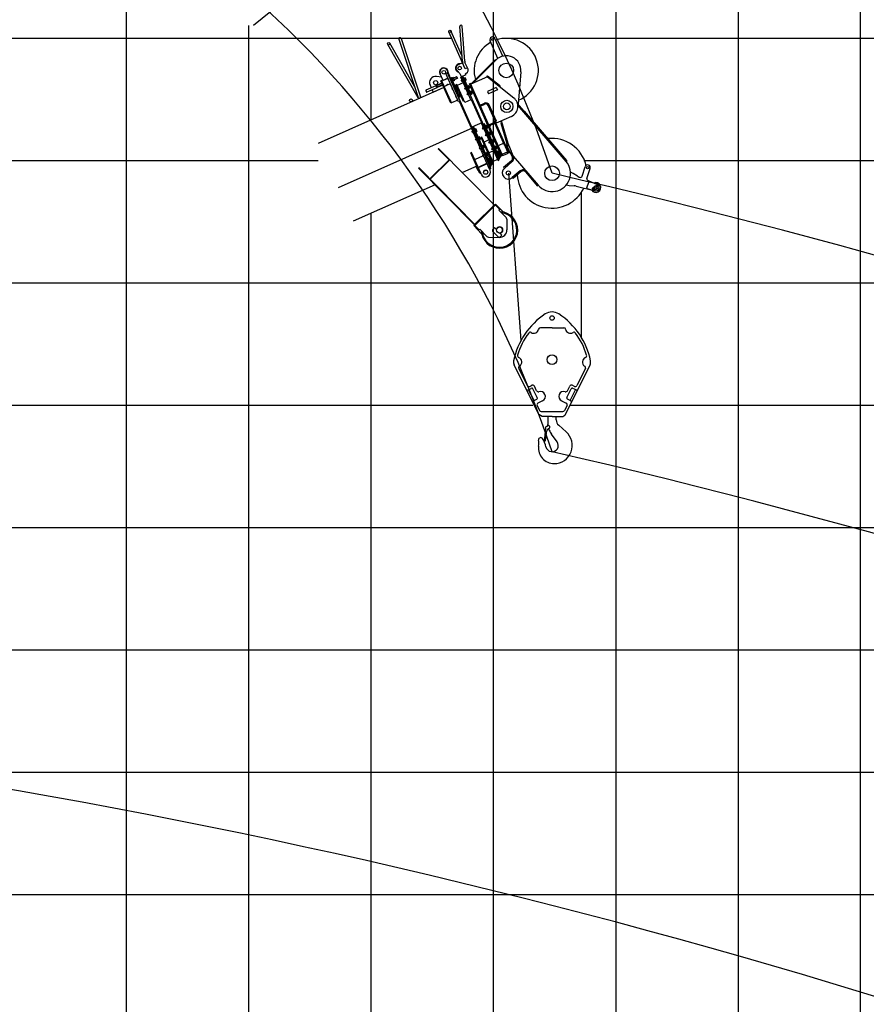
# Model space of a CAD drawing. Extents: x -293059 to -46060, y 3564 to 222156.
# Drawn here: x -193151 to -186235, y 183378 to 191427 of the extents above; entities that cross this region are included whole.
import ezdxf

# ---------------------------------------------------------------- set-up
doc = ezdxf.new("R2010")
doc.units = 0
doc.layers.add('LY_1', color=7, linetype='CONTINUOUS')

msp = doc.modelspace()

# ---------------------------------------------------------------- linework, layer by layer
at = {"layer": 'LY_1', "color": 252, "linetype": 'CONTINUOUS'}
for p, q in [((-186282.388948, 125275.618287), (-186282.388948, 215275.602374)), ((-187282.388948, 208275.594915), (-187282.388948, 125275.618287)), ((-189282.388948, 206053.938673), (-189282.388948, 125275.618287)), ((-188282.388948, 198542.119172), (-188282.388948, 125275.618287)), ((-192282.388948, 192931.961441), (-192282.388948, 125275.618287)), ((-191282.388948, 191380.03801), (-191282.388948, 125275.618287)), ((-195617.633537, 191275.584645), (-189622.100798, 191275.584645)), ((-189176.200047, 191275.584645), (-183036.454449, 191275.584645)), ((-195677.659152, 189275.592323), (-140284.335896, 189275.592323)), ((-195660.984272, 188275.589295), (-188958.454585, 188275.589295)), ((-188656.19297, 188275.589295), (-140284.335896, 188275.589295)), ((-195684.319838, 187275.600001), (-140284.335896, 187275.600001)), ((-195794.931477, 186275.596973), (-140284.335896, 186275.596973)), ((-196377.014552, 184275.590918), (-140284.335896, 184275.590918))]:
    msp.add_line(p, q, dxfattribs=at)
at = {"layer": 'LY_1', "color": 46, "linetype": 'CONTINUOUS'}
for p, q in [((-190670.283621, 191841.50293), (-191240.145338, 191380.03801)), ((-189511.070812, 191026.207215), (-189645.293904, 191327.677216)), ((-189538.100388, 191133.62991), (-189627.936541, 191335.405212)), ((-189534.827954, 191086.831925), (-189554.737535, 191371.552194)), ((-189515.874238, 191088.157298), (-189535.783818, 191372.877567)), ((-189925.632224, 190880.463511), (-190127.593989, 191234.388118)), ((-190053.510666, 191267.372138), (-189895.521491, 190789.360568)), ((-190035.470479, 191273.33466), (-189877.77943, 190796.225099)), ((-189244.279181, 191110.472348), (-189308.55736, 191254.843502)), ((-189204.083181, 191128.36876), (-189268.36136, 191272.739914)), ((-189895.050653, 190788.535455), (-190144.096247, 191224.971352)), ((-189532.639144, 191074.650481), (-189569.180962, 191058.381015)), ((-189488.411538, 191022.026926), (-189513.35368, 191078.047893)), ((-189466.413419, 190900.710841), (-189265.055426, 191100.988046)), ((-189452.418581, 190906.168022), (-189260.824218, 191096.734004)), ((-189272.145496, 191093.936031), (-189267.914288, 191089.681989)), ((-189265.055426, 191100.988046), (-189260.824218, 191096.734004)), ((-189655.126898, 190993.266447), (-189669.743625, 190986.758661)), ((-189566.229149, 190754.261342), (-189669.743625, 190986.758661)), ((-189635.916651, 190962.412494), (-189657.484983, 191010.85576)), ((-189551.612422, 190760.769128), (-189655.126898, 190993.266447)), ((-189555.697669, 190986.661866), (-189578.470049, 191010.043122)), ((-189493.713448, 191033.935211), (-189511.070812, 191026.207215)), ((-189509.318002, 190985.391438), (-189493.72283, 190998.659061)), ((-189056.645384, 191001.32443), (-189079.61108, 190735.497418)), ((-189704.842116, 190957.413055), (-189747.048722, 190962.257453)), ((-189702.182315, 190907.184365), (-189746.031382, 190887.661503)), ((-189692.449949, 190929.579794), (-189716.865438, 190984.417878)), ((-189704.736001, 190930.130191), (-189711.130819, 190927.283035)), ((-189629.580122, 190744.11717), (-189711.130819, 190927.283035)), ((-189622.778567, 190746.050781), (-189704.736001, 190930.130191)), ((-189652.253949, 190947.476206), (-189702.49895, 190925.105691)), ((-189686.63622, 190889.477418), (-189702.49895, 190925.105691)), ((-189654.08104, 190946.662733), (-189692.449949, 190929.579794)), ((-189653.067423, 190949.303297), (-189654.08104, 190946.662733)), ((-189635.916651, 190962.412494), (-189640.484379, 190960.378811)), ((-189627.584998, 190953.533668), (-189635.806907, 190949.873038)), ((-189564.627995, 190790.002583), (-189635.806907, 190949.873038)), ((-189572.533567, 190768.421297), (-189633.544064, 190905.453115)), ((-189622.870517, 190948.896775), (-189633.304027, 190944.251477)), ((-189622.040322, 190918.952781), (-189633.304027, 190944.251477)), ((-189620.053846, 190942.570428), (-189630.487356, 190937.92513)), ((-189556.406085, 190793.663213), (-189627.584998, 190953.533668)), ((-189614.421497, 190929.919965), (-189624.855007, 190925.274667)), ((-189611.606812, 190923.598079), (-189622.040322, 190918.952781)), ((-189610.997326, 190954.183061), (-189621.433066, 190949.53677)), ((-189610.16713, 190924.239066), (-189621.430339, 190949.536648)), ((-189608.180654, 190947.856714), (-189618.616395, 190943.210423)), ((-189602.548305, 190935.20625), (-189612.984045, 190930.559959)), ((-189599.73362, 190928.884364), (-189610.16936, 190924.238073)), ((-189599.806192, 190932.921928), (-189608.149557, 190951.661432)), ((-189583.422075, 190960.059831), (-189607.179386, 190949.482394)), ((-189576.914388, 190945.443327), (-189600.6717, 190934.86589)), ((-189583.421564, 190960.056265), (-189580.781169, 190959.042366)), ((-189580.780544, 190959.045842), (-189575.899903, 190948.083743)), ((-189575.901309, 190948.079788), (-189576.914967, 190945.439301)), ((-189527.036966, 190909.634997), (-189576.368421, 190887.671218)), ((-189542.19919, 190960.900063), (-189549.782491, 190977.932436)), ((-189537.631463, 190962.933746), (-189548.594008, 190958.052906)), ((-189462.772577, 190765.294815), (-189548.594008, 190958.052906)), ((-189537.633676, 190933.435597), (-189543.114949, 190930.995177)), ((-189542.586583, 190932.267041), (-189543.093392, 190930.946759)), ((-189539.026026, 190921.811305), (-189543.093392, 190930.946759)), ((-189538.018856, 190934.300725), (-189542.586583, 190932.267041)), ((-189537.705744, 190921.304496), (-189542.586583, 190932.267041)), ((-189505.657372, 190977.169529), (-189542.19919, 190960.900063)), ((-189539.026026, 190921.811305), (-189537.705744, 190921.304496)), ((-189533.523196, 190924.203307), (-189539.004469, 190921.762887)), ((-189533.138016, 190923.338179), (-189537.705744, 190921.304496)), ((-189369.852598, 190586.096245), (-189537.631463, 190962.933746)), ((-189524.528714, 190955.63183), (-189532.750623, 190951.971201)), ((-189470.11318, 190811.2852), (-189532.750623, 190951.971201)), ((-189461.891271, 190814.94583), (-189524.528714, 190955.63183)), ((-189518.025764, 190948.401745), (-189520.7664, 190947.181535)), ((-189512.006254, 190951.30073), (-189518.107111, 190948.584454)), ((-189509.199579, 190928.577809), (-189518.107111, 190948.584454)), ((-189513.653345, 190938.581131), (-189517.09847, 190938.943228)), ((-189516.393981, 190937.360921), (-189512.948857, 190936.998824)), ((-189509.77937, 190946.299069), (-189515.880228, 190943.582792)), ((-189509.280926, 190928.760517), (-189512.021562, 190927.540308)), ((-189505.325604, 190936.295747), (-189511.426462, 190933.57947)), ((-189503.004657, 190934.332533), (-189509.685306, 190949.337516)), ((-189505.657372, 190977.169529), (-189509.318002, 190985.391438)), ((-189503.098721, 190931.294085), (-189509.199579, 190928.577809)), ((-189329.781627, 190960.769512), (-189466.813445, 190899.759015)), ((-189451.847618, 190906.735919), (-189456.078827, 190910.989962)), ((-189333.680489, 190963.899826), (-189329.924112, 190968.578461)), ((-189333.680489, 190963.899826), (-189329.781627, 190960.769512)), ((-189329.924112, 190968.578461), (-189232.452547, 190890.320592)), ((-189329.781627, 190960.769512), (-189115.093215, 190788.400701)), ((-189686.523252, 190872.013534), (-190711.521479, 190415.654921)), ((-189833.429562, 190850.38682), (-189834.443224, 190847.746336)), ((-189834.442394, 190847.750532), (-189828.340847, 190834.046235)), ((-189750.298221, 190887.404005), (-189833.42952, 190850.391567)), ((-189833.42952, 190850.391567), (-189825.700928, 190833.032865)), ((-189828.342816, 190834.039205), (-189825.703691, 190833.025406)), ((-189742.570622, 190870.047534), (-189825.701921, 190833.035095)), ((-189798.427472, 190892.246753), (-189788.665792, 190870.321662)), ((-189780.938193, 190852.965191), (-189772.396525, 190833.78029)), ((-189686.523252, 190872.013534), (-189776.964253, 190831.746607)), ((-189746.035486, 190887.658406), (-189750.301458, 190887.40182)), ((-189750.295991, 190887.404998), (-189742.569628, 190870.051302)), ((-189746.030886, 190887.660388), (-189739.524192, 190873.046114)), ((-189739.529239, 190873.045136), (-189742.574412, 190870.046591)), ((-189695.675125, 190892.568976), (-189739.524192, 190873.046114)), ((-189662.014081, 190889.493538), (-189682.568854, 190880.341964)), ((-189628.879617, 190759.753963), (-189680.128434, 190874.860691)), ((-189632.323854, 190902.712479), (-189652.878627, 190893.560904)), ((-189615.872577, 190865.762306), (-189617.699668, 190864.948833)), ((-189617.171302, 190866.220697), (-189617.678111, 190864.900415)), ((-189613.610744, 190855.76496), (-189617.678111, 190864.900415)), ((-189616.257756, 190866.627433), (-189617.171302, 190866.220697)), ((-189612.290462, 190855.258151), (-189617.171302, 190866.220697)), ((-189613.610744, 190855.76496), (-189612.290462, 190855.258151)), ((-189611.762096, 190856.530015), (-189613.589187, 190855.716542)), ((-189611.376917, 190855.664888), (-189612.290462, 190855.258151)), ((-189592.610483, 190882.3554), (-189595.351119, 190881.13519)), ((-189586.590973, 190885.254386), (-189592.69183, 190882.538109)), ((-189583.784298, 190862.531464), (-189592.69183, 190882.538109)), ((-189588.238064, 190872.534787), (-189591.683189, 190872.896884)), ((-189590.9787, 190871.314577), (-189587.533576, 190870.95248)), ((-189584.364089, 190880.252724), (-189590.464947, 190877.536448)), ((-189580.842524, 190897.720218), (-189587.237342, 190894.873062)), ((-189526.226846, 190757.841243), (-189587.237342, 190894.873062)), ((-189583.865645, 190862.714173), (-189586.606281, 190861.493963)), ((-189579.910324, 190870.249403), (-189586.011181, 190867.533126)), ((-189577.589376, 190868.286188), (-189584.270025, 190883.291172)), ((-189577.68344, 190865.247741), (-189583.784298, 190862.531464)), ((-189579.102609, 190876.602153), (-189580.9297, 190875.78868)), ((-189527.560024, 190778.045763), (-189580.842524, 190897.720218)), ((-189515.357924, 190750.6394), (-189580.842524, 190897.720218)), ((-189509.162111, 190869.487415), (-189514.643384, 190867.046995)), ((-189514.115018, 190868.318859), (-189514.621827, 190866.998577)), ((-189510.55446, 190857.863123), (-189514.621827, 190866.998577)), ((-189509.547291, 190870.352543), (-189514.115018, 190868.318859)), ((-189509.234178, 190857.356314), (-189514.115018, 190868.318859)), ((-189510.55446, 190857.863123), (-189509.234178, 190857.356314)), ((-189505.05163, 190860.255125), (-189510.532903, 190857.814705)), ((-189504.666451, 190859.389997), (-189509.234178, 190857.356314)), ((-189489.554199, 190884.453563), (-189492.294835, 190883.233353)), ((-189483.534689, 190887.352548), (-189489.635546, 190884.636272)), ((-189480.728014, 190864.629626), (-189489.635546, 190884.636272)), ((-189485.18178, 190874.632949), (-189488.626905, 190874.995046)), ((-189487.922416, 190873.412739), (-189484.477292, 190873.050642)), ((-189481.307805, 190882.350887), (-189487.408663, 190879.63461)), ((-189480.809361, 190864.812335), (-189483.549997, 190863.592125)), ((-189476.854039, 190872.347565), (-189482.954897, 190869.631288)), ((-189474.533092, 190870.38435), (-189481.213741, 190885.389334)), ((-189474.627156, 190867.345903), (-189480.728014, 190864.629626)), ((-189469.057522, 190904.799293), (-189477.279431, 190901.138663)), ((-189323.939716, 190556.732026), (-189477.279431, 190901.138663)), ((-189346.310232, 190606.977026), (-189475.042379, 190896.114163)), ((-189469.217366, 190838.77629), (-189471.958003, 190837.55608)), ((-189463.197856, 190841.675275), (-189469.298714, 190838.958999)), ((-189460.391181, 190818.952354), (-189469.298714, 190838.958999)), ((-189315.717807, 190560.392656), (-189469.057522, 190904.799293)), ((-189464.844948, 190828.955676), (-189468.290072, 190829.317773)), ((-189467.585584, 190827.735466), (-189464.14046, 190827.373369)), ((-189460.970973, 190836.673614), (-189467.07183, 190833.957337)), ((-189465.880047, 190900.174591), (-189466.413419, 190900.710841)), ((-189456.517207, 190826.670292), (-189462.618065, 190823.954015)), ((-189454.196259, 190824.707078), (-189460.876908, 190839.712061)), ((-189257.634232, 190872.48161), (-189330.717869, 190839.942679)), ((-189330.717869, 190839.942679), (-189321.769663, 190819.844679)), ((-189248.686026, 190852.38361), (-189321.769663, 190819.844679)), ((-189257.634232, 190872.48161), (-189248.686026, 190852.38361)), ((-189236.208925, 190885.641957), (-189232.452547, 190890.320592)), ((-189623.185304, 190746.964327), (-189629.580122, 190744.11717)), ((-189572.533567, 190768.421297), (-189622.778567, 190746.050781)), ((-189587.401012, 190801.814124), (-189589.228103, 190801.000651)), ((-189588.699737, 190802.272515), (-189589.206546, 190800.952233)), ((-189585.139179, 190791.816778), (-189589.206546, 190800.952233)), ((-189587.786191, 190802.679251), (-189588.699737, 190802.272515)), ((-189583.818897, 190791.309969), (-189588.699737, 190802.272515)), ((-189585.139179, 190791.816778), (-189583.818897, 190791.309969)), ((-189583.290531, 190792.581833), (-189585.117622, 190791.76836)), ((-189582.905352, 190791.716706), (-189583.818897, 190791.309969)), ((-189564.138918, 190818.407218), (-189566.879554, 190817.187008)), ((-189551.612422, 190760.769128), (-189566.229149, 190754.261342)), ((-189556.406085, 190793.663213), (-189564.627995, 190790.002583)), ((-189558.119408, 190821.306204), (-189564.220265, 190818.589927)), ((-189555.312733, 190798.583282), (-189564.220265, 190818.589927)), ((-189453.995628, 190541.518218), (-189564.01789, 190788.632265)), ((-189559.766499, 190808.586605), (-189563.211624, 190808.948702)), ((-189562.507135, 190807.366395), (-189559.062011, 190807.004298)), ((-189555.892524, 190816.304542), (-189561.993382, 190813.588266)), ((-189555.39408, 190798.765991), (-189558.134716, 190797.545781)), ((-189460.390446, 190538.671062), (-189558.00724, 190757.921972)), ((-189551.438759, 190806.301221), (-189557.539616, 190803.584944)), ((-189549.117811, 190804.338006), (-189555.79846, 190819.34299)), ((-189549.211875, 190801.299559), (-189555.312733, 190798.583282)), ((-189523.899394, 190769.823854), (-189530.294212, 190766.976698)), ((-189519.832028, 190760.6884), (-189526.226846, 190757.841243)), ((-189466.02647, 190772.603178), (-189515.357924, 190750.6394)), ((-189488.825279, 190823.810142), (-189494.306552, 190821.369722)), ((-189493.778186, 190822.641586), (-189494.284995, 190821.321304)), ((-189490.217628, 190812.18585), (-189494.284995, 190821.321304)), ((-189489.210458, 190824.67527), (-189493.778186, 190822.641586)), ((-189488.897346, 190811.679041), (-189493.778186, 190822.641586)), ((-189490.217628, 190812.18585), (-189488.897346, 190811.679041)), ((-189484.714798, 190814.577852), (-189490.196071, 190812.137432)), ((-189484.329619, 190813.712724), (-189488.897346, 190811.679041)), ((-189461.891271, 190814.94583), (-189470.11318, 190811.2852)), ((-189460.472529, 190819.135063), (-189463.213165, 190817.914853)), ((-189451.810031, 190770.175654), (-189462.772577, 190765.294815)), ((-189454.290324, 190821.66863), (-189460.391181, 190818.952354)), ((-189376.247416, 190583.249088), (-189458.204849, 190767.328498)), ((-189390.55735, 190728.48502), (-189354.015531, 190744.754486)), ((-189399.999469, 190727.565026), (-189391.77756, 190731.225656)), ((-189386.89672, 190720.263111), (-189350.354901, 190736.532576)), ((-189272.700442, 190611.289672), (-189323.949259, 190726.3964)), ((-189258.987589, 190602.617438), (-189315.72735, 190730.05703)), ((-189033.941342, 190682.132919), (-189084.390855, 190741.082523)), ((-188688.038682, 190268.722289), (-189082.109698, 190729.189181)), ((-189035.248857, 190674.432893), (-189028.411038, 190680.28475)), ((-189033.941342, 190682.132919), (-189034.489099, 190675.083099)), ((-188681.200863, 190274.574146), (-189028.411038, 190680.28475)), ((-189022.244731, 190659.237739), (-189015.406911, 190665.089596)), ((-189369.852597, 190586.096245), (-189456.639416, 190547.456264)), ((-189232.985717, 190278.688198), (-189369.852597, 190586.096245)), ((-189323.939716, 190556.732026), (-189346.310232, 190606.977026)), ((-189319.378437, 190568.614565), (-189282.836619, 190584.88403)), ((-189269.940462, 190582.963315), (-189264.459189, 190585.403735)), ((-189155.860506, 190341.487098), (-189264.459189, 190585.403735)), ((-189258.987589, 190602.617438), (-189264.055677, 190589.414617)), ((-189264.055677, 190589.414617), (-189259.98831, 190580.279163)), ((-189134.832583, 190636.002083), (-189259.98831, 190580.279163)), ((-189216.504722, 190583.4706), (-189220.679363, 190597.780634)), ((-189216.504722, 190583.4706), (-189210.304528, 190580.070952)), ((-189160.883329, 190414.233378), (-189215.147739, 190600.243471)), ((-189449.4279, 190543.551902), (-190550.2504, 190053.434147)), ((-189311.931571, 190205.22697), (-189460.390446, 190538.671062)), ((-189453.995628, 190541.518218), (-189458.563355, 190539.484535)), ((-189450.243587, 190515.880843), (-189455.724859, 190513.440423)), ((-189455.196494, 190514.712288), (-189455.703302, 190513.392006)), ((-189451.635936, 190504.256551), (-189455.703302, 190513.392006)), ((-189450.628766, 190516.745971), (-189455.196494, 190514.712288)), ((-189450.315654, 190503.749742), (-189455.196494, 190514.712288)), ((-189451.635936, 190504.256551), (-189450.315654, 190503.749742)), ((-189446.133106, 190506.648553), (-189451.614379, 190504.208133)), ((-189445.747927, 190505.783425), (-189450.315654, 190503.749742)), ((-189441.205991, 190547.212531), (-189449.4279, 190543.551902)), ((-189307.409023, 190224.572281), (-189449.4279, 190543.551902)), ((-189300.969026, 190210.107809), (-189449.224532, 190543.095129)), ((-189307.409023, 190224.572281), (-189445.360534, 190534.416447)), ((-189299.187114, 190228.232911), (-189441.205991, 190547.212531)), ((-189430.635674, 190530.846991), (-189433.376311, 190529.626781)), ((-189424.616164, 190533.745977), (-189430.717022, 190531.0297)), ((-189421.809489, 190511.023055), (-189430.717022, 190531.0297)), ((-189426.263256, 190521.026378), (-189429.70838, 190521.388475)), ((-189429.003892, 190519.806168), (-189425.558768, 190519.44407)), ((-189422.389281, 190528.744315), (-189428.490138, 190526.028038)), ((-189421.890837, 190511.205764), (-189424.631473, 190509.985554)), ((-189417.935515, 190518.740993), (-189424.036373, 190516.024717)), ((-189415.614567, 190516.777779), (-189422.295216, 190531.782762)), ((-189415.708632, 190513.739332), (-189421.809489, 190511.023055)), ((-189242.121172, 190274.620832), (-189378.988052, 190582.028878)), ((-189362.129154, 190544.163174), (-189369.437518, 190540.909281)), ((-189368.909152, 190542.181145), (-189369.415961, 190540.860863)), ((-189365.348595, 190531.725408), (-189369.415961, 190540.860863)), ((-189362.514334, 190545.028301), (-189368.909152, 190542.181145)), ((-189364.028313, 190531.218599), (-189368.909152, 190542.181145)), ((-189365.348595, 190531.725408), (-189364.028313, 190531.218599)), ((-189358.018674, 190534.930883), (-189365.327038, 190531.67699)), ((-189357.633494, 190534.065756), (-189364.028313, 190531.218599)), ((-189354.91865, 190574.681389), (-189363.140559, 190571.020759)), ((-189239.465064, 190293.24105), (-189363.140559, 190571.020759)), ((-189239.465064, 190293.24105), (-189359.073192, 190561.885304)), ((-189231.243155, 190296.90168), (-189354.91865, 190574.681389)), ((-189344.348333, 190558.315848), (-189347.088969, 190557.095638)), ((-189338.328823, 190561.214834), (-189344.42968, 190558.498557)), ((-189335.522148, 190538.491912), (-189344.42968, 190558.498557)), ((-189339.975914, 190548.495235), (-189343.421039, 190548.857332)), ((-189342.71655, 190547.275025), (-189339.271426, 190546.912928)), ((-189336.101939, 190556.213172), (-189342.202797, 190553.496896)), ((-189335.603495, 190538.674621), (-189338.344131, 190537.454411)), ((-189331.648174, 190546.209851), (-189337.749031, 190543.493574)), ((-189329.327226, 190544.246636), (-189336.007875, 190559.25162)), ((-189329.42129, 190541.208189), (-189335.522148, 190538.491912)), ((-189269.126989, 190581.136224), (-189323.939716, 190556.732026)), ((-189323.939716, 190556.732026), (-189278.262443, 190577.068858)), ((-189323.939716, 190556.732026), (-189315.717807, 190560.392656)), ((-189216.154506, 190314.64248), (-189323.939716, 190556.732026)), ((-189319.944134, 190503.503121), (-189322.684771, 190502.282911)), ((-189313.924624, 190506.402107), (-189320.025481, 190503.68583)), ((-189311.117949, 190483.679185), (-189320.025481, 190503.68583)), ((-189207.932597, 190318.303109), (-189315.717807, 190560.392656)), ((-189306.582353, 190564.460022), (-189311.650441, 190551.257201)), ((-189304.923027, 190489.433909), (-189311.603676, 190504.438892)), ((-189306.582353, 190564.460022), (-189278.262443, 190577.068858)), ((-189265.059622, 190572.00077), (-189278.262443, 190577.068858)), ((-189161.341778, 190339.046678), (-189269.940462, 190582.963315)), ((-189189.406607, 190402.081315), (-189269.126989, 190581.136224)), ((-189217.984401, 190577.830516), (-189209.344544, 190580.351007)), ((-189169.523186, 190411.712887), (-189217.984401, 190577.830516)), ((-189216.584129, 190573.030596), (-189207.944272, 190575.551086)), ((-189421.772022, 190451.932661), (-189427.253294, 190449.492241)), ((-189426.724929, 190450.764106), (-189427.231737, 190449.443823)), ((-189423.164371, 190440.308369), (-189427.231737, 190449.443823)), ((-189422.157201, 190452.797789), (-189426.724929, 190450.764106)), ((-189421.844089, 190439.80156), (-189426.724929, 190450.764106)), ((-189423.164371, 190440.308369), (-189421.844089, 190439.80156)), ((-189417.661541, 190442.700371), (-189423.142814, 190440.259951)), ((-189417.276362, 190441.835243), (-189421.844089, 190439.80156)), ((-189402.164109, 190466.898809), (-189404.904746, 190465.678599)), ((-189396.144599, 190469.797795), (-189402.245457, 190467.081518)), ((-189393.337924, 190447.074873), (-189402.245457, 190467.081518)), ((-189397.791691, 190457.078195), (-189401.236815, 190457.440293)), ((-189400.532327, 190455.857986), (-189397.087203, 190455.495888)), ((-189393.917716, 190464.796133), (-189400.018573, 190462.079856)), ((-189393.419272, 190447.257582), (-189396.159908, 190446.037372)), ((-189389.46395, 190454.792811), (-189395.564808, 190452.076535)), ((-189387.143002, 190452.829597), (-189393.823651, 190467.83458)), ((-189387.237067, 190449.79115), (-189393.337924, 190447.074873)), ((-189374.953054, 190467.246611), (-189381.347873, 190464.399455)), ((-189287.798445, 190254.284), (-189381.347873, 190464.399455)), ((-189372.919371, 190462.678884), (-189379.314189, 190459.831728)), ((-189281.403626, 190257.131156), (-189374.953054, 190467.246611)), ((-189323.912018, 190441.115928), (-189356.799655, 190426.473409)), ((-189337.72584, 190489.352432), (-189345.034204, 190486.098539)), ((-189344.505838, 190487.370403), (-189345.012647, 190486.050121)), ((-189340.94528, 190476.914667), (-189345.012647, 190486.050121)), ((-189338.111019, 190490.21756), (-189344.505838, 190487.370403)), ((-189339.624998, 190476.407858), (-189344.505838, 190487.370403)), ((-189340.94528, 190476.914667), (-189339.624998, 190476.407858)), ((-189333.615359, 190480.120142), (-189340.923723, 190476.866249)), ((-189333.23018, 190479.255014), (-189339.624998, 190476.407858)), ((-189315.571716, 190493.682507), (-189319.01684, 190494.044604)), ((-189318.312352, 190492.462297), (-189314.867228, 190492.1002)), ((-189310.598091, 190428.422511), (-189317.906455, 190425.168618)), ((-189317.378089, 190426.440482), (-189317.884898, 190425.1202)), ((-189313.817532, 190415.984746), (-189317.884898, 190425.1202)), ((-189311.697741, 190501.400445), (-189317.798598, 190498.684168)), ((-189310.983271, 190429.287639), (-189317.378089, 190426.440482)), ((-189312.49725, 190415.477937), (-189317.378089, 190426.440482)), ((-189311.199296, 190483.861894), (-189313.939933, 190482.641684)), ((-189307.243975, 190491.397123), (-189313.344832, 190488.680846)), ((-189305.017092, 190486.395461), (-189311.117949, 190483.679185)), ((-189292.81727, 190442.575186), (-189295.557906, 190441.354976)), ((-189286.79776, 190445.474172), (-189292.898617, 190442.757895)), ((-189283.991085, 190422.75125), (-189292.898617, 190442.757895)), ((-189288.444851, 190432.754572), (-189291.889976, 190433.11667)), ((-189291.185487, 190431.534362), (-189287.740363, 190431.172265)), ((-189284.570876, 190440.47251), (-189290.671734, 190437.756233)), ((-189284.072432, 190422.933959), (-189286.813068, 190421.713749)), ((-189280.117111, 190430.469188), (-189286.217968, 190427.752912)), ((-189277.796163, 190428.505974), (-189284.476812, 190443.510957)), ((-189277.890227, 190425.467526), (-189283.991085, 190422.75125)), ((-189729.339917, 190373.574293), (-189732.538, 190370.408497)), ((-189641.307415, 190278.247452), (-189732.538, 190370.408497)), ((-189272.263907, 189911.836568), (-189729.339917, 190373.574293)), ((-189390.471794, 190381.631198), (-189395.953066, 190379.190778)), ((-189395.4247, 190380.462642), (-189395.931509, 190379.14236)), ((-189391.864143, 190370.006906), (-189395.931509, 190379.14236)), ((-189390.856973, 190382.496325), (-189395.4247, 190380.462642)), ((-189390.543861, 190369.500097), (-189395.4247, 190380.462642)), ((-189391.864143, 190370.006906), (-189390.543861, 190369.500097)), ((-189386.361313, 190372.398907), (-189391.842586, 190369.958488)), ((-189385.976133, 190371.53378), (-189390.543861, 190369.500097)), ((-189370.863881, 190396.597346), (-189373.604518, 190395.377136)), ((-189364.844371, 190399.496331), (-189370.945229, 190396.780055)), ((-189362.037696, 190376.77341), (-189370.945229, 190396.780055)), ((-189366.491463, 190386.776732), (-189369.936587, 190387.138829)), ((-189369.232099, 190385.556522), (-189365.786975, 190385.194425)), ((-189362.617488, 190394.49467), (-189368.718345, 190391.778393)), ((-189362.119043, 190376.956118), (-189364.85968, 190375.735909)), ((-189358.163722, 190384.491348), (-189364.264579, 190381.775071)), ((-189355.842774, 190382.528134), (-189362.523423, 190397.533117)), ((-189355.936839, 190379.489686), (-189362.037696, 190376.77341)), ((-189284.776161, 190353.215353), (-189317.663797, 190338.572834)), ((-189313.817532, 190415.984746), (-189312.49725, 190415.477937)), ((-189306.487611, 190419.190221), (-189313.795975, 190415.936328)), ((-189306.102431, 190418.325093), (-189312.49725, 190415.477937)), ((-189286.743127, 190374.843385), (-189294.051491, 190371.589491)), ((-189293.523125, 190372.861356), (-189294.029934, 190371.541073)), ((-189289.962568, 190362.405619), (-189294.029934, 190371.541073)), ((-189287.128307, 190375.708512), (-189293.523125, 190372.861356)), ((-189288.642285, 190361.89881), (-189293.523125, 190372.861356)), ((-189289.962568, 190362.405619), (-189288.642285, 190361.89881)), ((-189282.632647, 190365.611094), (-189289.94101, 190362.357201)), ((-189282.247467, 190364.745967), (-189288.642285, 190361.89881)), ((-189268.962306, 190388.996059), (-189271.702942, 190387.775849)), ((-189262.942796, 190391.895045), (-189269.043653, 190389.178768)), ((-189260.136121, 190369.172123), (-189269.043653, 190389.178768)), ((-189264.589887, 190379.175446), (-189268.035012, 190379.537543)), ((-189267.330523, 190377.955236), (-189263.885399, 190377.593139)), ((-189260.715912, 190386.893383), (-189266.81677, 190384.177106)), ((-189260.217468, 190369.354832), (-189262.958104, 190368.134622)), ((-189256.262146, 190376.890061), (-189262.363004, 190374.173785)), ((-189253.941199, 190374.926847), (-189260.621848, 190389.93183)), ((-189254.035263, 190371.8884), (-189260.136121, 190369.172123)), ((-189251.256502, 190349.228174), (-189253.997139, 190348.007964)), ((-189245.236992, 190352.12716), (-189251.33785, 190349.410883)), ((-189242.430317, 190329.404238), (-189251.33785, 190349.410883)), ((-189243.010109, 190347.125498), (-189249.110966, 190344.409221)), ((-189236.235395, 190335.158962), (-189242.916044, 190350.163945)), ((-189230.390288, 190346.616571), (-189239.525743, 190342.549204)), ((-189200.620746, 190414.975717), (-189238.07611, 190398.299515)), ((-189164.595672, 190346.355042), (-189211.18649, 190325.611473)), ((-189182.908493, 190402.237871), (-189188.389765, 190399.797451)), ((-189174.279847, 190404.984955), (-189182.501756, 190401.324325)), ((-189160.883329, 190414.233378), (-189175.500057, 190407.725592)), ((-189147.028492, 190343.77741), (-189175.500057, 190407.725592)), ((-189174.279847, 190404.984955), (-189145.808282, 190341.036773)), ((-189170.99049, 190343.507885), (-189165.906282, 190332.088567)), ((-189169.523186, 190411.712887), (-189160.883329, 190414.233378)), ((-189154.78228, 190400.530196), (-189169.399007, 190394.02241)), ((-189132.411764, 190350.285196), (-189160.883329, 190414.233378)), ((-189132.411764, 190350.285196), (-189147.028492, 190343.77741)), ((-189126.541723, 190302.68056), (-189145.201401, 190344.590883)), ((-189136.979492, 190348.251513), (-189118.319814, 190306.34119)), ((-189642.910121, 190279.866504), (-189799.260872, 190125.094275)), ((-189638.109332, 190281.413248), (-189797.658165, 190123.475223)), ((-189460.261487, 190341.693948), (-189466.656305, 190338.846791)), ((-189391.410026, 190169.840882), (-189466.656305, 190338.846791)), ((-189385.015208, 190172.688038), (-189460.261487, 190341.693948)), ((-189371.73443, 190310.04327), (-189431.114885, 190283.605389)), ((-189362.946835, 190319.809129), (-189368.428108, 190317.368709)), ((-189367.899742, 190318.640573), (-189368.406551, 190317.320291)), ((-189364.339184, 190308.184836), (-189368.406551, 190317.320291)), ((-189363.332015, 190320.674256), (-189367.899742, 190318.640573)), ((-189363.018902, 190307.678027), (-189367.899742, 190318.640573)), ((-189364.339184, 190308.184836), (-189363.018902, 190307.678027)), ((-189358.836354, 190310.576838), (-189364.317627, 190308.136418)), ((-189358.451175, 190309.711711), (-189363.018902, 190307.678027)), ((-189343.338923, 190334.775276), (-189346.079559, 190333.555066)), ((-189337.319412, 190337.674262), (-189343.42027, 190334.957985)), ((-189334.512738, 190314.95134), (-189343.42027, 190334.957985)), ((-189338.966504, 190324.954663), (-189342.411629, 190325.31676)), ((-189341.70714, 190323.734453), (-189338.262016, 190323.372356)), ((-189335.092529, 190332.6726), (-189341.193387, 190329.956324)), ((-189334.594085, 190315.134049), (-189337.334721, 190313.913839)), ((-189330.638763, 190322.669279), (-189336.739621, 190319.953002)), ((-189328.317816, 190320.706064), (-189334.998465, 190335.711048)), ((-189328.41188, 190317.667617), (-189334.512738, 190314.95134)), ((-189312.60938, 190310.010273), (-189331.793834, 190301.468803)), ((-189322.90915, 190288.889255), (-189325.649786, 190287.669045)), ((-189316.889639, 190291.788241), (-189322.990497, 190289.071964)), ((-189314.082964, 190269.065319), (-189322.990497, 190289.071964)), ((-189318.536731, 190279.068641), (-189321.981856, 190279.430739)), ((-189317.12307, 190334.899746), (-189321.690797, 190332.866063)), ((-189321.277367, 190277.848431), (-189317.832243, 190277.486334)), ((-189314.662756, 190286.786579), (-189320.763614, 190284.070302)), ((-189296.840275, 190262.299316), (-189317.177107, 190307.976589)), ((-189314.164312, 190269.248028), (-189316.904948, 190268.027818)), ((-189310.20899, 190276.783257), (-189316.309848, 190274.066981)), ((-189312.038694, 190264.473813), (-189314.779331, 190263.253603)), ((-189307.888042, 190274.820043), (-189314.568692, 190289.825026)), ((-189307.982107, 190271.781596), (-189314.082964, 190269.065319)), ((-189306.019184, 190267.372799), (-189312.120042, 190264.656522)), ((-189303.212509, 190244.649877), (-189312.120042, 190264.656522)), ((-189303.792301, 190262.371137), (-189309.893158, 190259.65486)), ((-189304.364903, 190279.199907), (-189308.93263, 190277.166224)), ((-189288.90891, 190244.48518), (-189304.364903, 190279.199907)), ((-189287.911413, 190271.747884), (-189304.180878, 190308.289702)), ((-189297.017587, 190250.404601), (-189303.698236, 190265.409584)), ((-189292.272548, 190264.333), (-189296.840275, 190262.299316)), ((-189246.188538, 190283.756286), (-189285.470993, 190266.266611)), ((-189246.884084, 190339.40756), (-189250.329208, 190339.769658)), ((-189249.62472, 190338.18735), (-189246.179596, 190337.825253)), ((-189242.511665, 190329.586947), (-189245.252301, 190328.366737)), ((-189238.556343, 190337.122176), (-189244.657201, 190334.4059)), ((-189241.835441, 190328.068124), (-189244.576078, 190326.847914)), ((-189236.32946, 190332.120515), (-189242.430317, 190329.404238)), ((-189242.121172, 190274.620832), (-189232.985717, 190278.688198)), ((-189235.815931, 190330.96711), (-189241.916789, 190328.250833)), ((-189233.009256, 190308.244188), (-189241.916789, 190328.250833)), ((-189237.463023, 190318.247511), (-189240.908147, 190318.609608)), ((-189240.203659, 190317.027301), (-189236.758535, 190316.665204)), ((-189233.589048, 190325.965448), (-189239.689905, 190323.249172)), ((-189231.243155, 190296.90168), (-189239.465064, 190293.24105)), ((-189232.709286, 190296.248916), (-189237.45982, 190288.737198)), ((-189233.090603, 190308.426897), (-189235.83124, 190307.206687)), ((-189229.135282, 190315.962127), (-189235.236139, 190313.24585)), ((-189226.814334, 190313.998912), (-189233.494983, 190329.003896)), ((-189226.908399, 190310.960465), (-189233.009256, 190308.244188)), ((-189218.188189, 190319.210207), (-189231.678331, 190297.879101)), ((-189216.154506, 190314.64248), (-189207.932597, 190318.303109)), ((-189202.4481, 190315.819101), (-189207.729229, 190317.846337)), ((-189169.560464, 190330.46162), (-189202.4481, 190315.819101)), ((-189133.129492, 190273.514531), (-189197.636725, 190218.333993)), ((-189127.279179, 190266.675391), (-189191.786412, 190211.494852)), ((-189169.560464, 190330.46162), (-189167.533228, 190335.742749)), ((-189145.808282, 190341.036773), (-189165.906282, 190332.088567)), ((-189161.341778, 190339.046678), (-189155.860506, 190341.487098)), ((-189119.555201, 190311.660544), (-188915.988013, 190073.686134)), ((-189115.890538, 190302.736516), (-189113.598564, 190304.697108)), ((-188694.204989, 190289.769299), (-188701.042808, 190283.917442)), ((-188681.200863, 190274.574146), (-188688.038682, 190268.722289)), ((-189888.88875, 190215.636268), (-189892.086834, 190212.470473)), ((-189435.010824, 189750.732747), (-189892.086834, 190212.470473)), ((-189431.81274, 189753.898543), (-189888.88875, 190215.636268)), ((-189417.644539, 190228.764564), (-189534.493099, 190176.740233)), ((-189406.756274, 190192.016153), (-189422.212267, 190226.730881)), ((-189402.188547, 190194.049836), (-189406.756274, 190192.016153)), ((-189331.658298, 190249.533924), (-189404.741935, 190216.994993)), ((-189381.15121, 190164.009356), (-189404.741935, 190216.994993)), ((-189337.272332, 190249.850284), (-189401.220514, 190221.378719)), ((-189336.64954, 190195.863775), (-189361.517449, 190184.791869)), ((-189343.492131, 190197.743121), (-189358.335488, 190191.134433)), ((-189308.067573, 190196.548288), (-189331.658298, 190249.533924)), ((-189300.969026, 190210.107809), (-189311.931571, 190205.22697)), ((-189307.666276, 190254.653199), (-189311.1114, 190255.015297)), ((-189310.406912, 190253.432989), (-189306.961788, 190253.070892)), ((-189299.187114, 190228.232911), (-189307.409023, 190224.572281)), ((-189303.293857, 190244.832586), (-189306.034493, 190243.612376)), ((-189299.338535, 190252.367815), (-189305.439393, 190249.651539)), ((-189288.90891, 190244.48518), (-189303.525637, 190237.977394)), ((-189297.111652, 190247.366153), (-189303.212509, 190244.649877)), ((-189281.403626, 190257.131156), (-189287.798445, 190254.284)), ((-189197.636725, 190218.333993), (-189191.786412, 190211.494852)), ((-189197.636725, 190218.333993), (-189191.786412, 190211.494852)), ((-189182.438634, 190231.334687), (-189176.588322, 190224.495546)), ((-189061.431153, 190191.407385), (-189126.782941, 190135.5044)), ((-189055.58084, 190184.568245), (-189120.932629, 190128.66526)), ((-189024.885678, 190196.349884), (-189022.593705, 190198.310475)), ((-189020.33236, 190181.821499), (-188922.827153, 190067.835822)), ((-188557.092957, 190148.431237), (-188532.545206, 190223.981448)), ((-188516.968053, 190129.536004), (-188490.698719, 190210.3847)), ((-189385.015208, 190172.688038), (-189391.410026, 190169.840882)), ((-189126.782941, 190135.5044), (-189120.932629, 190128.66526)), ((-189111.584851, 190148.505094), (-189105.734539, 190141.665954)), ((-188595.638281, 190148.368839), (-188630.4147, 190170.130158)), ((-188580.547125, 190140.622744), (-188577.051966, 190139.188887)), ((-188508.395366, 190111.023144), (-188433.421278, 190080.265709)), ((-188496.561411, 190102.965705), (-188462.599804, 190091.93091)), ((-189758.145979, 190077.163556), (-190428.026039, 189778.913737)), ((-188935.827847, 190083.033912), (-188928.988707, 190088.884225)), ((-188922.827153, 190067.835822), (-188915.988013, 190073.686134)), ((-188662.561274, 190071.193175), (-188621.635578, 190068.357385)), ((-188604.873536, 190065.753749), (-188450.36925, 190028.105213)), ((-188518.003612, 190053.153738), (-188502.861779, 190099.755507)), ((-188514.793414, 190046.85337), (-188480.831807, 190035.818575)), ((-188470.950603, 190045.228161), (-188466.865811, 190051.51819)), ((-188467.545675, 190038.545613), (-188470.950603, 190045.228161)), ((-188469.875097, 190052.507529), (-188453.123658, 190066.51286)), ((-188460.055955, 190038.153092), (-188467.545675, 190038.545612)), ((-188459.376091, 190051.125671), (-188466.86581, 190051.518191)), ((-188461.024376, 190035.137011), (-188439.847577, 190040.457083)), ((-188460.055954, 190038.153093), (-188455.971162, 190044.443122)), ((-188455.971163, 190044.443122), (-188459.376091, 190051.12567)), ((-189264.801712, 189919.223424), (-189442.473019, 189743.345891)), ((-189260.580651, 189914.959313), (-189438.251958, 189739.081779)), ((-189273.475241, 189913.060256), (-189433.024074, 189755.122231)), ((-189229.669256, 189875.20399), (-189264.844762, 189910.738252)), ((-189199.753928, 189853.512218), (-189264.801712, 189919.223424)), ((-189229.669256, 189875.20399), (-189236.065423, 189868.872399)), ((-189178.168732, 189810.385221), (-189236.065423, 189868.872399)), ((-189172.384143, 189796.576262), (-189171.232398, 189708.409844)), ((-189377.425235, 189677.634685), (-189442.473019, 189743.345891)), ((-189398.81234, 189707.768579), (-189433.987846, 189743.30284)), ((-189392.416173, 189714.10017), (-189398.81234, 189707.768579)), ((-189334.519483, 189655.612992), (-189392.416173, 189714.10017)), ((-189289.271374, 189698.713589), (-189240.729175, 189649.676309)), ((-189289.213545, 189710.026719), (-189289.270969, 189698.713388)), ((-189272.156665, 189726.91139), (-189289.213544, 189710.026718)), ((-189272.15675, 189726.911477), (-189256.055798, 189710.646311)), ((-189320.769931, 189649.688581), (-189232.619738, 189647.642272)), ((-189240.729071, 189649.676138), (-189229.414885, 189649.618797)), ((-189212.358304, 189666.503146), (-189229.414923, 189649.618732)), ((-189228.479266, 189682.788526), (-189212.35839, 189666.503233))]:
    msp.add_line(p, q, dxfattribs=at)
at = {"layer": 'LY_1', "color": 14, "linetype": 'CONTINUOUS'}
for p, q in [((-190282.388948, 191620.13157), (-190282.388948, 190606.717034)), ((-190282.388948, 189843.755548), (-190282.388948, 125275.618287)), ((-195533.703299, 185275.593946), (-140284.335896, 185275.593946))]:
    msp.add_line(p, q, dxfattribs=at)
at = {"layer": 'LY_1', "color": 56, "linetype": 'CONTINUOUS'}
for p, q in [((-189701.368544, 190905.356605), (-189745.217611, 190885.833743)), ((-189580.780544, 190959.045842), (-189606.365615, 190947.654634)), ((-189575.899903, 190948.083743), (-189601.484974, 190936.692535)), ((-189583.422075, 190960.059831), (-189576.914388, 190945.443327)), ((-189696.488896, 190894.396736), (-189740.337963, 190874.873874)), ((-189327.44869, 190488.396917), (-189302.817076, 190499.363618))]:
    msp.add_line(p, q, dxfattribs=at)
at = {"layer": 'LY_1', "color": 42, "linetype": 'CONTINUOUS'}
for p, q in [((-195794.78156, 190275.59535), (-190711.521479, 190275.59535)), ((-188541.641876, 190275.59535), (-140284.335896, 190275.59535))]:
    msp.add_line(p, q, dxfattribs=at)
at = {"layer": 'LY_1', "color": 224, "linetype": 'CONTINUOUS'}
for p, q in [((-189159.284677, 190173.499626), (-189055.938785, 188803.979009)), ((-188560.502339, 188825.966971), (-188560.502339, 190019.854781)), ((-188802.002335, 188908.272444), (-188897.918925, 188908.272444)), ((-188802.002335, 188908.272444), (-188706.085585, 188908.272444)), ((-189073.981245, 188574.845474), (-189004.991755, 188435.815324)), ((-188693.732835, 188199.937404), (-188492.213555, 188606.047404)), ((-188998.391945, 188400.017894), (-188971.518625, 188413.353014)), ((-188984.887535, 188429.046064), (-188966.972045, 188437.936144)), ((-188928.247375, 188393.642014), (-188946.867825, 188431.167034)), ((-188675.757285, 188393.642014), (-188657.136835, 188431.167034)), ((-188619.117125, 188429.046064), (-188637.032545, 188437.936144)), ((-188605.612635, 188400.017894), (-188632.486035, 188413.353014)), ((-188968.948365, 188318.184554), (-189006.586455, 188394.034624)), ((-188949.462885, 188312.662704), (-188993.913035, 188402.240494)), ((-188985.670315, 188351.883744), (-188987.448345, 188355.466814)), ((-188922.555695, 188337.177934), (-188958.115765, 188408.840074)), ((-188681.448975, 188337.177934), (-188645.888825, 188408.840074)), ((-188654.541695, 188312.662704), (-188610.091625, 188402.240494)), ((-188924.350045, 188273.302814), (-188903.658905, 188231.604964)), ((-188879.222105, 188312.441294), (-188917.580945, 188293.407024)), ((-188724.782555, 188312.441294), (-188686.423715, 188293.407024)), ((-188679.654615, 188273.302814), (-188700.345765, 188231.604964)), ((-188650.062785, 188310.440104), (-188676.936185, 188323.775074)), ((-188890.222165, 188223.272444), (-188713.782495, 188223.272444)), ((-188802.002335, 188183.272444), (-188883.398435, 188183.272444)), ((-188836.078415, 188183.272444), (-188836.078415, 188127.898374)), ((-188802.002335, 188183.272444), (-188720.606155, 188183.272444)), ((-188767.926405, 188155.159114), (-188767.926405, 188183.272444)), ((-188842.729255, 188105.268984), (-188837.650905, 188107.403304)), ((-188839.378425, 188106.677214), (-188836.858445, 188111.042904)), ((-188748.122935, 188111.032224), (-188687.188945, 188056.816374)), ((-188856.558375, 188086.306124), (-188865.983195, 187978.582504)), ((-188855.233375, 187986.763884), (-188844.728005, 188065.037044)), ((-188834.124525, 188081.899614), (-188828.587875, 188076.362734)), ((-188760.935665, 187976.209454), (-188807.144005, 188039.358104)), ((-188865.983195, 187978.582504), (-188863.267365, 187978.345154)), ((-188863.267365, 187978.345154), (-188855.233375, 187986.763884))]:
    msp.add_line(p, q, dxfattribs=at)
for points in [[(-188883.398435, 188183.272444), (-188910.271835, 188199.937334), (-189111.791075, 188606.047404)], [(-188535.562475, 188594.265484), (-188530.023385, 188574.845474), (-188599.012825, 188435.815324)], [(-188958.454585, 188297.037244), (-188953.941875, 188310.440104), (-188927.068475, 188323.775074)]]:
    msp.add_lwpolyline(points, dxfattribs=at)
at = {"layer": 'LY_1', "color": 46, "linetype": 'CONTINUOUS'}
for centre, radius in [((-189636.615223, 191331.541214), 9.5), ((-190135.845118, 191229.679735), 9.5), ((-189288.45936, 191263.791708), 8), ((-189176.200047, 191011.653162), 60), ((-189687.17521, 190997.636819), 15), ((-189556.978863, 191030.974652), 15), ((-189752.750199, 190912.583585), 17), ((-189953.795007, 190766.699436), 12.5), ((-189171.438881, 190718.221174), 50), ((-189171.438881, 190718.221174), 27.75), ((-189344.609391, 190180.278822), 17.5), ((-189159.284677, 190173.499626), 17), ((-189159.284677, 190173.499626), 17), ((-188802.002335, 190171.191341), 60), ((-188511.621963, 190217.183074), 9), ((-188463.460884, 190044.835642), 6.495191), ((-188443.502337, 190055.005029), 8), ((-189231.236919, 189707.63585), 24.999985)]:
    msp.add_circle(centre, radius, dxfattribs=at)
at = {"layer": 'LY_1', "color": 224, "linetype": 'CONTINUOUS'}
for centre, radius in [((-188802.002335, 188988.272444), 18), ((-188802.002335, 188648.272444), 40)]:
    msp.add_circle(centre, radius, dxfattribs=at)
at = {"layer": 'LY_1', "color": 161, "linetype": 'CONTINUOUS'}
for radius, start, end in [(79336.19117, 43.445834, 82.179837), (66958.815808, 40.914389, 82.768414), (56712.422699, 48.800737, 82.800737)]:
    msp.add_arc((-202882.430906, 129249.618647), radius, start, end, dxfattribs=at)
at = {"layer": 'LY_1', "color": 162, "linetype": 'CONTINUOUS'}
for radius, start, end in [(79336.19117, 43.698853, 82.179826), (73146.545523, 44.290908, 82.449215)]:
    msp.add_arc((-202640.945804, 127089.104088), radius, start, end, dxfattribs=at)
at = {"layer": 'LY_1', "color": 46, "linetype": 'CONTINUOUS'}
for centre, radius, start, end in [((-196673.458833, 185334.632061), 14724.848721, 20.670685, 75.670721), ((-189545.260676, 191372.214881), 9.5, 4, 184), ((-190044.490572, 191270.353399), 9.5, 24, 198.289407), ((-189176.200047, 191011.653162), 262.5, 118.807571, 196.160417), ((-189288.45936, 191263.791708), 22, 24, 204), ((-189176.200047, 191011.653162), 262.5, 292.265178, 109.192429), ((-189485.947316, 191090.249992), 49, 184, 204), ((-189485.947316, 191090.249992), 30, 184, 204), ((-189176.200047, 191011.653162), 120, 355.062284, 134.845819), ((-189687.17521, 190997.636819), 35, 2.213211, 225.786789), ((-189687.17521, 190997.636819), 32.5, 24, 204), ((-189556.978863, 191030.974652), 35, 82.997281, 255.246895), ((-189556.978863, 191030.974652), 30, 114, 224.244176), ((-189577.188855, 190965.730336), 30, 24, 44.244176), ((-189506.682447, 191013.892193), 20, 310.38954, 24), ((-189752.750199, 190912.583585), 50, 83.452347, 204), ((-189624.212311, 190944.512506), 4.591095, 335.04654, 72.953586), ((-189630.407184, 190930.383088), 15.999994, 358.353878, 49.646249), ((-189615.761183, 190925.533961), 4.591095, 335.127122, 72.942439), ((-189612.33912, 190949.798791), 4.591095, 335.04654, 72.953586), ((-189618.535108, 190935.668877), 15.999994, 358.353878, 49.646249), ((-189603.887991, 190930.820247), 4.591095, 335.127122, 72.942439), ((-189512.878758, 190947.9157), 3.495667, 332.453619, 75.546397), ((-189517.307527, 190936.954185), 12, 356.854661, 51.14543), ((-189506.198109, 190932.910716), 3.495667, 332.453619, 75.546407), ((-189657.446354, 190891.527221), 5, 24, 204), ((-189587.463477, 190881.869355), 3.495667, 332.453619, 75.546397), ((-189591.892246, 190870.90784), 12, 356.854661, 51.14543), ((-189580.782828, 190866.864372), 3.495667, 332.453619, 75.546407), ((-189484.407193, 190883.967518), 3.495667, 332.453619, 75.546397), ((-189488.835962, 190873.006003), 12, 356.854661, 51.14543), ((-189477.726544, 190868.962534), 3.495667, 332.453619, 75.546407), ((-189464.07036, 190838.290245), 3.495667, 332.453619, 75.546397), ((-189468.499129, 190827.32873), 12, 356.854661, 51.14543), ((-189457.389711, 190823.285261), 3.495667, 332.453619, 75.546407), ((-189245.599869, 190873.945369), 21, 6.824443, 51.239752), ((-189886.799524, 190793.243838), 9.5, 209.710593, 18.289407), ((-189558.991912, 190817.921173), 3.495667, 332.453619, 75.546397), ((-189563.420681, 190806.959658), 12, 356.854661, 51.14543), ((-189552.311263, 190802.91619), 3.495667, 332.453619, 75.546407), ((-189342.220169, 190718.261667), 29, 24, 114), ((-189171.438881, 190718.221174), 90, 294, 52.124919), ((-189342.220169, 190718.261667), 20, 24, 114), ((-189290.971352, 190603.15494), 20, 294, 24), ((-189290.971352, 190603.15494), 29, 294, 24), ((-189425.488668, 190530.360946), 3.495667, 332.453619, 75.546397), ((-189429.917437, 190519.399431), 12, 356.854661, 51.14543), ((-189418.808019, 190515.355963), 3.495667, 332.453619, 75.546407), ((-189339.201327, 190557.829803), 3.495667, 332.453619, 75.546397), ((-189343.630096, 190546.868288), 12, 356.854661, 51.14543), ((-189332.520678, 190542.82482), 3.495667, 332.453619, 75.546407), ((-189314.797128, 190503.017076), 3.495667, 332.453619, 75.546397), ((-189397.017103, 190466.412764), 3.495667, 332.453619, 75.546397), ((-189401.445872, 190455.451249), 12, 356.854661, 51.14543), ((-189390.336454, 190451.40778), 3.495667, 332.453619, 75.546407), ((-189319.225897, 190492.055561), 12, 356.854661, 51.14543), ((-189308.116479, 190488.012092), 3.495667, 332.453619, 75.546407), ((-189287.670264, 190442.089141), 3.495667, 332.453619, 75.546397), ((-189292.099033, 190431.127626), 12, 356.854661, 51.14543), ((-189280.989615, 190427.084157), 3.495667, 332.453619, 75.546407), ((-188802.002335, 190171.191341), 285.000004, 12.974351, 96.64683), ((-189365.716875, 190396.111301), 3.495667, 332.453619, 75.546397), ((-189370.145644, 190385.149786), 12, 356.854661, 51.14543), ((-189359.036226, 190381.106317), 3.495667, 332.453619, 75.546407), ((-189263.8153, 190388.510014), 3.495667, 332.453619, 75.546397), ((-189268.244069, 190377.548499), 12, 356.854661, 51.14543), ((-189257.134651, 190373.505031), 3.495667, 332.453619, 75.546407), ((-189246.109496, 190348.742129), 3.495667, 332.453619, 75.546397), ((-189250.538265, 190337.780614), 12, 356.854661, 51.14543), ((-189338.191917, 190334.289231), 3.495667, 332.453619, 75.546397), ((-189342.620686, 190323.327716), 12, 356.854661, 51.14543), ((-189331.511268, 190319.284248), 3.495667, 332.453619, 75.546407), ((-189317.762144, 190288.40321), 3.495667, 332.453619, 75.546397), ((-189322.190912, 190277.441695), 12, 356.854661, 51.14543), ((-189311.081494, 190273.398226), 3.495667, 332.453619, 75.546407), ((-189306.891688, 190263.987768), 3.495667, 332.453619, 75.546397), ((-189311.320457, 190253.026253), 12, 356.854661, 51.14543), ((-189239.428847, 190333.737145), 3.495667, 332.453619, 75.546407), ((-189236.688435, 190327.582079), 3.495667, 332.453619, 75.546397), ((-189241.117204, 190316.620564), 12, 356.854661, 51.14543), ((-189230.007786, 190312.577096), 3.495667, 332.453619, 75.546407), ((-189149.380359, 190292.512144), 25, 310.544219, 24), ((-189149.380359, 190292.512144), 34, 310.544219, 24), ((-189148.535804, 190293.234591), 34, 310.544219, 16.22848), ((-189100.557588, 190327.911411), 25, 204, 220.544219), ((-188802.002335, 190171.191341), 150, 220.544219, 40.557159), ((-189344.609391, 190180.278822), 40, 204, 24), ((-189300.211039, 190248.982784), 3.495667, 332.453619, 75.546407), ((-189159.284677, 190173.499626), 50, 130.544219, 310.544219), ((-189039.329973, 190165.570632), 34, 40.544219, 130.544219), ((-189039.329973, 190165.570632), 25, 40.544219, 130.544219), ((-188511.621963, 190217.183074), 22, 342, 162), ((-188802.002335, 190171.191341), 285.000004, 182.662378, 335.020594), ((-188683.460261, 190085.358886), 100, 57.963757, 71.834345), ((-188542.59272, 190233.140111), 100, 237.963757, 247.694557), ((-188571.358805, 190153.066492), 15, 247.694557, 342), ((-188502.702205, 190124.900749), 15, 162, 247.694557), ((-188498.106496, 190098.210422), 5, 72, 162), ((-188655.648731, 190170.953973), 100, 252.165655, 266.036243), ((-188628.548121, 189968.596588), 100, 76.305443, 86.036243), ((-188513.248329, 190051.608653), 5, 162, 252), ((-188449.930107, 190130.924227), 100, 252, 256.305443), ((-188443.858739, 190054.823432), 40, 209.737979, 114.26202), ((-188443.858739, 190054.823432), 39.5, 210.220651, 113.571435), ((-188463.460883, 190044.835642), 10, 129.897893, 284.102106), ((-188493.501504, 189996.825258), 100, 67.694557, 72), ((-188443.502337, 190055.005029), 15, 284.102106, 129.897893), ((-188443.858739, 190054.823433), 27.5, 256.305443, 67.694557), ((-189231.21764, 189707.616374), 149.25, 182.187352, 87.231259), ((-189231.21764, 189707.616374), 141.25, 185.856584, 83.562026), ((-189192.382437, 189796.315018), 20, 0.74843, 44.709305), ((-189231.227279, 189707.626112), 25.25, 276.781062, 172.637549), ((-189231.227279, 189707.626112), 60, 268.670181, 0.74843), ((-189320.305778, 189669.683195), 20, 224.709305, 268.670181)]:
    msp.add_arc(centre, radius, start, end, dxfattribs=at)
at = {"layer": 'LY_1', "color": 11, "linetype": 'CONTINUOUS'}
msp.add_arc((-196914.958829, 187495.14662), 8542.908078, 18.25505, 73.25505, dxfattribs=at)
msp.add_arc((-196914.958829, 187495.14662), 8542.908078, 18.25505, 73.25505, dxfattribs=at)
at = {"layer": 'LY_1', "color": 17, "linetype": 'CONTINUOUS'}
msp.add_arc((-196914.958829, 185219.227403), 8542.403082, 18.256187, 73.27528, dxfattribs=at)
at = {"layer": 'LY_1', "color": 254, "linetype": 'CONTINUOUS'}
msp.add_arc((-202882.430906, 126973.69943), 66958.815808, 40.914389, 82.771031, dxfattribs=at)
at = {"layer": 'LY_1', "color": 196, "linetype": 'CONTINUOUS'}
msp.add_arc((-202882.430906, 129249.618647), 62527.565827, 62.780608, 76.986094, dxfattribs=at)
at = {"layer": 'LY_1', "color": 224, "linetype": 'CONTINUOUS'}
for centre, radius, start, end in [((-188523.232835, 188517.187394), 605.00005, 123.50562, 168.454073), ((-188802.002335, 188938.272444), 100.00001, 56.494375, 123.505586), ((-189080.771635, 188517.187244), 605.00005, 11.545938, 56.494402), ((-188952.002175, 188903.272444), 40, 238.043429, 349.524315), ((-188897.918925, 188893.272444), 15, 89.999997, 169.5243), ((-188706.085585, 188893.272444), 15, 10.475675, 89.999997), ((-188652.002335, 188903.272444), 40, 190.47567, 301.956569), ((-188523.295585, 188517.242324), 584.88177, 143.451617, 163.45388), ((-188981.112595, 188856.607714), 15, 58.043421, 143.45162), ((-188622.892075, 188856.607714), 15, 36.548365, 121.956567), ((-189080.709525, 188517.242174), 584.88225, 16.546101, 36.548365), ((-189069.579005, 188679.537094), 15.00006, 163.453483, 248.76169), ((-189089.502255, 188628.272444), 40, 301.769449, 68.762098), ((-188514.502295, 188628.272444), 40, 111.23789, 238.230467), ((-188534.425505, 188679.537094), 15, 291.237871, 16.546101), ((-189067.002255, 188628.272444), 50, 168.454045, 206.391486), ((-189060.544585, 188581.512954), 15, 121.769468, 206.391458), ((-188537.002295, 188628.272444), 50, 333.608513, 11.545938), ((-188991.555095, 188442.482804), 14.99999, 206.39124, 296.39155), ((-188967.073585, 188404.395184), 10.00004, 26.3913, 116.391309), ((-188960.304485, 188424.499554), 15.00001, 26.391245, 116.391562), ((-188643.700095, 188424.499554), 15, 63.608331, 153.608754), ((-188636.931075, 188404.395184), 10.00004, 63.6087, 153.608704), ((-188612.449565, 188442.482804), 14.99999, 243.608449, 333.608759), ((-189002.836985, 188408.975724), 9.99998, 206.391458, 296.39144), ((-188914.810715, 188400.309494), 15, 206.39124, 288.89233), ((-188931.513515, 188332.732894), 10.00004, 296.391468, 26.3913), ((-188897.002175, 188348.272444), 40, 296.391495, 108.892287), ((-188707.002335, 188348.272444), 40, 71.107783, 246.383227), ((-188689.193955, 188400.309494), 15, 251.107669, 333.608772), ((-188672.491145, 188332.732894), 10.00004, 153.608704, 243.608531), ((-188601.167675, 188408.975724), 9.99998, 243.608531, 333.608554), ((-188910.913385, 188279.970294), 15.00004, 116.391459, 206.391568), ((-188693.091275, 188279.970294), 15.00004, 333.608445, 63.60855), ((-188654.507825, 188301.482284), 9.99998, 333.60839, 63.60855), ((-188890.222165, 188238.272444), 15.00001, 206.39124, 269.999999), ((-188720.606155, 188213.272444), 29.99997, 269.999999, 333.608581), ((-188713.782495, 188238.272444), 15.00001, 269.999999, 333.608759), ((-188833.927535, 188084.326144), 22.7174, 112.796437, 174.999998), ((-188832.897945, 188096.094174), 12.26748, 290.48095, 112.795836), ((-188846.551735, 188116.035124), 10.9038, 332.751584, 4.32054), ((-188686.143645, 188127.898374), 149.93484, 180, 184.235855), ((-188708.860925, 188155.159114), 59.06511, 180, 228.323032), ((-188894.689255, 187992.502794), 18.17386, 32.264675, 182.68155), ((-188820.857925, 188061.792194), 24.08982, 108.760874, 172.258565), ((-188841.502225, 188063.454334), 18.25959, 22.739211, 44.987077), ((-188686.143645, 188127.898374), 149.93478, 202.503496, 216.19431), ((-188785.645905, 187946.159104), 148.11734, 270.000081, 48.339061), ((-188785.645905, 187925.259214), 127.2174, 173.186996, 270.000054), ((-188894.689255, 187992.502864), 18.17392, 182.682014, 187.419433), ((-189125.300285, 187962.468614), 214.45217, 354.096417, 7.42034), ((-189061.438975, 187887.917444), 215.00763, 12.722165, 32.110176), ((-188802.002335, 187946.159104), 50.88698, 192.359299, 36.141313)]:
    msp.add_arc(centre, radius, start, end, dxfattribs=at)
at = {"layer": 'LY_1', "color": 138, "linetype": 'CONTINUOUS'}
msp.add_arc((-202882.430906, 126973.69943), 62527.565827, 62.780608, 76.986635, dxfattribs=at)

doc.saveas('drawing.dxf')
